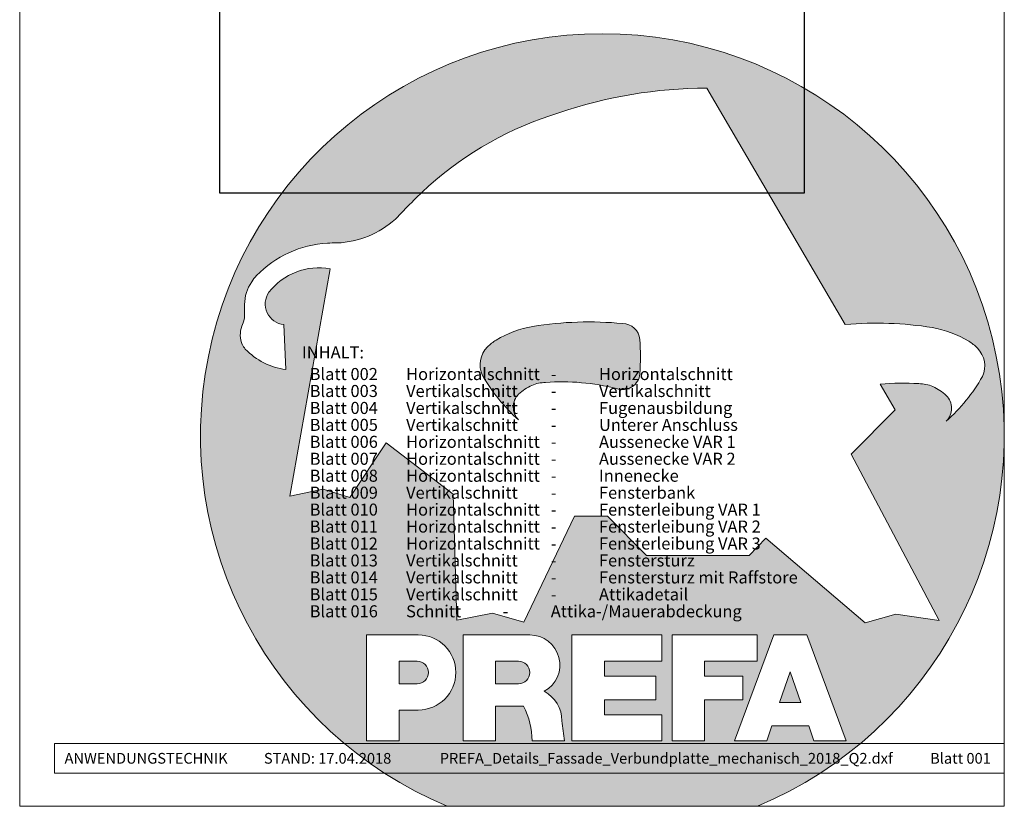
# Model space of a CAD drawing. Units: millimetres. Extents: x -4674 to 6350, y -6000 to -4961.
# Drawn here: x -4674 to -3939, y -6000 to -5413 of the extents above; entities that cross this region are included whole.
import ezdxf
from ezdxf.enums import TextEntityAlignment as Align

# ---------------------------------------------------------------- set-up
doc = ezdxf.new("R2010")
doc.units = ezdxf.units.MM
for name, color, linetype, lineweight, true_color in [('01_PREFA-Dachprodukt', 12, 'Continuous', 13, 0xe1000f), ('10_Blattrahmen', 18, 'Continuous', 20, 0x000000), ('11_Schrift_Deutsch', 251, 'Continuous', 5, 0x505f69)]:
    doc.layers.add(name, color=color, linetype=linetype, lineweight=lineweight, true_color=true_color)
doc.layers.add('Hdgrd_hell', color=250, linetype='Continuous', lineweight=13)
doc.styles.add('DINCont-Black', font='ufonts.com_din-black.ttf')
doc.styles.get("Standard").update_dxf_attribs({"font": 'arial.ttf'})
picture_1 = doc.add_image_def('image1.jpg', size_in_pixel=(3200, 2400))

# ---------------------------------------------------------------- blocks, each defined once
blk = doc.blocks.new('A$C3A5B5D45')
at = {"layer": 'Hdgrd_hell'}
h = blk.add_hatch(color=256, dxfattribs=at)
h.dxf.hatch_style = 1
h.paths.add_polyline_path([(-138.52, 48.7), (-138.52, 127.88), (-71.35, 127.88), (-71.35, 108.26), (-114.23, 108.26), (-114.23, 97.05), (-75.92, 97.05), (-75.92, 79.53), (-114.23, 79.53), (-114.23, 68.32), (-71.35, 68.32), (-71.35, 48.7)], flags=16)
h.paths.add_polyline_path([(-63.71, 48.7), (-63.71, 127.88), (-0.31, 127.88), (-0.31, 108.26), (-39.43, 108.26), (-39.43, 97.05), (-10.96, 97.05), (-10.96, 79.53), (-39.43, 79.53), (-39.43, 48.7)], flags=16)
h.paths.add_polyline_path([(-144.01, 48.7), (-168.3, 48.7, 0.121611), (-174.56, 74.62), (-195.45, 74.62), (-195.45, 48.7), (-219.73, 48.7), (-219.73, 127.88), (-169.88, 127.88, -0.776612), (-159.12, 85.78, -0.271559), (-145.94, 63.75, 0.024345)], flags=16)
h.paths.add_polyline_path([(-17.21, 48.7), (12.18, 127.88), (24.52, 127.88), (36.87, 127.88), (66.26, 48.7), (42.13, 48.7), (38.36, 59.91), (10.69, 59.91), (6.91, 48.7)], flags=16)
h.paths.add_polyline_path([(-178.36, 91.44), (-195.45, 91.44), (-195.45, 108.26), (-178.36, 108.26, -1)], flags=0)
h.paths.add_polyline_path([(16.58, 77.43), (24.52, 100.4), (32.46, 77.43)], flags=0)
h.paths.add_polyline_path([(-174.31, 137.34), (-197.76, 144.12), (-224.49, 138.86), (-227.14, 233.03), (-277.24, 271.22), (-304.39, 230.51), (-324.16, 236.68), (-349.12, 231.58), (-319.05, 401.34, 0.276415), (-364.71, 383.72, 0.576243), (-353.5, 359.59), (-352.11, 326.01, -0.172243), (-382.34, 341.31, -0.040261), (-384.59, 344.63, -0.192005), (-384.91, 358.48, 0.051952), (-383.08, 363.61, 0.043725), (-382.88, 366.64), (-382.88, 374.65, -0.153915), (-377.57, 391.51, -0.053766), (-373.96, 396.16, -0.189107), (-321.08, 420.43, -0.014478), (-313.68, 420.52, 0.173969), (-270.33, 438.32, -0.017711), (-245.5, 462.92, -0.108685), (-148.21, 517.71, -0.081628), (-37.8, 536.13), (65.58, 359.67, -0.06106), (130.43, 357.39, -0.088941), (157.52, 347.27, -0.067276), (164.24, 341.98, -0.315299), (167.97, 320.8, -0.081867), (140.98, 287.52, 0.414214), (140.98, 306.74, 0.07149), (131, 313.33, 0.10045), (120.45, 315.5, 0.043238), (91.69, 315.11), (102.9, 295.98), (70, 262.88), (135.6, 138.68), (103.36, 143.34), (80.53, 136.8), (6.33, 200), (-6.18, 187.1), (-82.72, 187.1), (-111.99, 216.5), (-136.6, 216.5)], flags=16)
h.paths.add_polyline_path([(-253.22, 71.82), (-267.54, 71.82), (-267.54, 48.7), (-291.82, 48.7), (-291.82, 127.88), (-253.22, 127.88, -1)], flags=16)
h.paths.add_polyline_path([(-253.96, 91.44), (-267.54, 91.44), (-267.54, 108.26), (-253.96, 108.26, -1)], flags=0)
h.paths.add_polyline_path([(-178.31, 288.41, -0.081867), (-205.3, 321.69, -0.315299), (-201.57, 342.87, -0.067276), (-194.85, 348.16, -0.088941), (-167.76, 358.27, -0.063176), (-100.67, 360.36, -0.388879), (-87.76, 348.53, -0.033302), (-87.76, 322.86, -0.493145), (-105.11, 311.82, 0.080014), (-158.2, 316.38, 0.096919), (-168.33, 314.22, 0.07149), (-178.31, 307.63, 0.414214)], flags=0)
edge = h.paths.add_edge_path()
edge.add_line((-231.57, 0), (0, 0))
edge.add_arc((-115.78, 276.76), 300, 292.70224, 607.29776)
h = blk.add_hatch(color=256, dxfattribs=at)
h.dxf.hatch_style = 1
h.paths.add_polyline_path([(-138.52, 48.7), (-138.52, 127.88), (-71.35, 127.88), (-71.35, 108.26), (-114.23, 108.26), (-114.23, 97.05), (-75.92, 97.05), (-75.92, 79.53), (-114.23, 79.53), (-114.23, 68.32), (-71.35, 68.32), (-71.35, 48.7)], flags=16)
h.paths.add_polyline_path([(-63.71, 48.7), (-63.71, 127.88), (-0.31, 127.88), (-0.31, 108.26), (-39.43, 108.26), (-39.43, 97.05), (-10.96, 97.05), (-10.96, 79.53), (-39.43, 79.53), (-39.43, 48.7)], flags=16)
h.paths.add_polyline_path([(-144.01, 48.7), (-168.3, 48.7, 0.121611), (-174.56, 74.62), (-195.45, 74.62), (-195.45, 48.7), (-219.73, 48.7), (-219.73, 127.88), (-169.88, 127.88, -0.776612), (-159.12, 85.78, -0.271559), (-145.94, 63.75, 0.024345)], flags=16)
h.paths.add_polyline_path([(-17.21, 48.7), (12.18, 127.88), (24.52, 127.88), (36.87, 127.88), (66.26, 48.7), (42.13, 48.7), (38.36, 59.91), (10.69, 59.91), (6.91, 48.7)], flags=16)
h.paths.add_polyline_path([(-178.36, 91.44), (-195.45, 91.44), (-195.45, 108.26), (-178.36, 108.26, -1)], flags=0)
h.paths.add_polyline_path([(16.58, 77.43), (24.52, 100.4), (32.46, 77.43)], flags=0)
h.paths.add_polyline_path([(-174.31, 137.34), (-197.76, 144.12), (-224.49, 138.86), (-227.14, 233.03), (-277.24, 271.22), (-304.39, 230.51), (-324.16, 236.68), (-349.12, 231.58), (-319.05, 401.34, 0.276415), (-364.71, 383.72, 0.576243), (-353.5, 359.59), (-352.11, 326.01, -0.172243), (-382.34, 341.31, -0.040261), (-384.59, 344.63, -0.192005), (-384.91, 358.48, 0.051952), (-383.08, 363.61, 0.043725), (-382.88, 366.64), (-382.88, 374.65, -0.153915), (-377.57, 391.51, -0.053766), (-373.96, 396.16, -0.189107), (-321.08, 420.43, -0.014478), (-313.68, 420.52, 0.173969), (-270.33, 438.32, -0.017711), (-245.5, 462.92, -0.108685), (-148.21, 517.71, -0.081628), (-37.8, 536.13), (65.58, 359.67, -0.06106), (130.43, 357.39, -0.088941), (157.52, 347.27, -0.067276), (164.24, 341.98, -0.315299), (167.97, 320.8, -0.081867), (140.98, 287.52, 0.414214), (140.98, 306.74, 0.07149), (131, 313.33, 0.10045), (120.45, 315.5, 0.043238), (91.69, 315.11), (102.9, 295.98), (70, 262.88), (135.6, 138.68), (103.36, 143.34), (80.53, 136.8), (6.33, 200), (-6.18, 187.1), (-82.72, 187.1), (-111.99, 216.5), (-136.6, 216.5)], flags=16)
h.paths.add_polyline_path([(-253.22, 71.82), (-267.54, 71.82), (-267.54, 48.7), (-291.82, 48.7), (-291.82, 127.88), (-253.22, 127.88, -1)], flags=16)
h.paths.add_polyline_path([(-253.96, 91.44), (-267.54, 91.44), (-267.54, 108.26), (-253.96, 108.26, -1)], flags=0)
h.paths.add_polyline_path([(-178.31, 288.41, -0.081867), (-205.3, 321.69, -0.315299), (-201.57, 342.87, -0.067276), (-194.85, 348.16, -0.088941), (-167.76, 358.27, -0.063176), (-100.67, 360.36, -0.388879), (-87.76, 348.53, -0.033302), (-87.76, 322.86, -0.493145), (-105.11, 311.82, 0.080014), (-158.2, 316.38, 0.096919), (-168.33, 314.22, 0.07149), (-178.31, 307.63, 0.414214)], flags=0)
edge = h.paths.add_edge_path()
edge.add_line((-231.57, 0), (0, 0))
edge.add_arc((-115.78, 276.76), 300, 292.70224, 607.29776)
at = {"layer": 'Hdgrd_hell', "lineweight": 5}
h = blk.add_hatch(color=256, dxfattribs=at)
h.dxf.hatch_style = 1
h.paths.add_polyline_path([(-167.76, 358.27, 0.089731), (-195.07, 348.03, 0.076449), (-202.53, 341.83, 0.294578), (-205.3, 321.69, 0.081867), (-178.31, 288.41, -0.414214), (-178.31, 307.63, -0.07149), (-168.33, 314.22, -0.096919), (-158.2, 316.38, -0.080014), (-105.11, 311.82, 0.493145), (-87.76, 322.86, 0.033302), (-87.76, 348.53, 0.388879), (-100.67, 360.36, 0.063176)])
h = blk.add_hatch(color=256, dxfattribs=at)
h.dxf.hatch_style = 1
h.paths.add_polyline_path([(-167.76, 358.27, 0.089731), (-195.07, 348.03, 0.076449), (-202.53, 341.83, 0.294578), (-205.3, 321.69, 0.081867), (-178.31, 288.41, -0.414214), (-178.31, 307.63, -0.07149), (-168.33, 314.22, -0.096919), (-158.2, 316.38, -0.080014), (-105.11, 311.82, 0.493145), (-87.76, 322.86, 0.033302), (-87.76, 348.53, 0.388879), (-100.67, 360.36, 0.063176)])
h = blk.add_hatch(color=256, dxfattribs=at)
h.dxf.hatch_style = 1
h.paths.add_polyline_path([(-253.96, 108.26), (-267.54, 108.26), (-267.54, 91.44), (-253.96, 91.44, 1)])
h = blk.add_hatch(color=256, dxfattribs=at)
h.dxf.hatch_style = 1
h.paths.add_polyline_path([(-253.96, 108.26), (-267.54, 108.26), (-267.54, 91.44), (-253.96, 91.44, 1)])
h = blk.add_hatch(color=256, dxfattribs=at)
h.dxf.hatch_style = 1
h.paths.add_polyline_path([(-178.36, 108.26), (-195.45, 108.26), (-195.45, 91.44), (-178.36, 91.44, 1)])
h = blk.add_hatch(color=256, dxfattribs=at)
h.dxf.hatch_style = 1
h.paths.add_polyline_path([(-178.36, 108.26), (-195.45, 108.26), (-195.45, 91.44), (-178.36, 91.44, 1)])
h = blk.add_hatch(color=256, dxfattribs=at)
h.dxf.hatch_style = 1
h.paths.add_polyline_path([(16.58, 77.43), (32.46, 77.43), (24.52, 100.4)])
h = blk.add_hatch(color=256, dxfattribs=at)
h.dxf.hatch_style = 1
h.paths.add_polyline_path([(16.58, 77.43), (32.46, 77.43), (24.52, 100.4)])
for p, q in [((-291.82, 127.88), (-253.22, 127.88)), ((-291.82, 127.88), (-291.82, 48.7)), ((-291.82, 127.88), (-253.22, 127.88)), ((-291.82, 127.88), (-291.82, 48.7)), ((-219.73, 127.88), (-169.88, 127.88)), ((-219.73, 127.88), (-219.73, 48.7)), ((-219.73, 127.88), (-169.88, 127.88)), ((-219.73, 127.88), (-219.73, 48.7)), ((-138.52, 127.88), (-138.52, 48.7)), ((-138.52, 127.88), (-71.35, 127.88)), ((-138.52, 127.88), (-138.52, 48.7)), ((-138.52, 127.88), (-71.35, 127.88)), ((-71.35, 127.88), (-71.35, 108.26)), ((-71.35, 127.88), (-71.35, 108.26)), ((-63.71, 127.88), (-0.31, 127.88)), ((-63.71, 127.88), (-63.71, 48.7)), ((-63.71, 127.88), (-0.31, 127.88)), ((-63.71, 127.88), (-63.71, 48.7)), ((12.18, 127.88), (-17.21, 48.7)), ((12.18, 127.88), (-17.21, 48.7)), ((-0.31, 127.88), (-0.31, 108.26)), ((-0.31, 127.88), (-0.31, 108.26)), ((12.18, 127.88), (24.52, 127.88)), ((12.18, 127.88), (24.52, 127.88)), ((36.87, 127.88), (24.52, 127.88)), ((36.87, 127.88), (24.52, 127.88)), ((36.87, 127.88), (66.26, 48.7)), ((36.87, 127.88), (66.26, 48.7)), ((-267.54, 108.26), (-253.96, 108.26)), ((-267.54, 108.26), (-267.54, 91.44)), ((-267.54, 108.26), (-253.96, 108.26)), ((-267.54, 108.26), (-267.54, 91.44)), ((-195.45, 108.26), (-178.36, 108.26)), ((-195.45, 108.26), (-195.45, 91.44)), ((-195.45, 108.26), (-178.36, 108.26)), ((-195.45, 108.26), (-195.45, 91.44)), ((-114.23, 108.26), (-114.23, 97.05)), ((-114.23, 108.26), (-71.35, 108.26)), ((-114.23, 108.26), (-114.23, 97.05)), ((-114.23, 108.26), (-71.35, 108.26)), ((-39.43, 108.26), (-0.31, 108.26)), ((-39.43, 108.26), (-39.43, 97.05)), ((-39.43, 108.26), (-0.31, 108.26)), ((-39.43, 108.26), (-39.43, 97.05)), ((-114.23, 97.05), (-75.92, 97.05)), ((-114.23, 97.05), (-75.92, 97.05)), ((-75.92, 97.05), (-75.92, 79.53)), ((-75.92, 97.05), (-75.92, 79.53)), ((-39.43, 97.05), (-10.96, 97.05)), ((-39.43, 97.05), (-10.96, 97.05)), ((-10.96, 79.53), (-10.96, 97.05)), ((-10.96, 79.53), (-10.96, 97.05)), ((24.52, 100.4), (16.58, 77.43)), ((24.52, 100.4), (16.58, 77.43)), ((24.52, 100.4), (32.46, 77.43)), ((24.52, 100.4), (32.46, 77.43)), ((-267.54, 91.44), (-253.96, 91.44)), ((-267.54, 91.44), (-253.96, 91.44)), ((-195.45, 91.44), (-178.36, 91.44)), ((-195.45, 91.44), (-178.36, 91.44)), ((-195.45, 74.62), (-195.45, 48.7)), ((-174.56, 74.62), (-195.45, 74.62)), ((-195.45, 74.62), (-195.45, 48.7)), ((-174.56, 74.62), (-195.45, 74.62)), ((-114.23, 79.53), (-75.92, 79.53)), ((-114.23, 79.53), (-114.23, 68.32)), ((-114.23, 79.53), (-75.92, 79.53)), ((-114.23, 79.53), (-114.23, 68.32)), ((-39.43, 79.53), (-10.96, 79.53)), ((-39.43, 79.53), (-39.43, 48.7)), ((-39.43, 79.53), (-10.96, 79.53)), ((-39.43, 79.53), (-39.43, 48.7)), ((16.58, 77.43), (32.46, 77.43)), ((16.58, 77.43), (32.46, 77.43)), ((-267.54, 71.82), (-267.54, 48.7)), ((-253.22, 71.82), (-267.54, 71.82)), ((-267.54, 71.82), (-267.54, 48.7)), ((-253.22, 71.82), (-267.54, 71.82)), ((-114.23, 68.32), (-71.35, 68.32)), ((-114.23, 68.32), (-71.35, 68.32)), ((-71.35, 68.32), (-71.35, 48.7)), ((-71.35, 68.32), (-71.35, 48.7)), ((10.69, 59.91), (6.91, 48.7)), ((10.69, 59.91), (6.91, 48.7)), ((10.69, 59.91), (38.36, 59.91)), ((10.69, 59.91), (38.36, 59.91)), ((38.36, 59.91), (42.13, 48.7)), ((38.36, 59.91), (42.13, 48.7)), ((-291.82, 48.7), (-267.54, 48.7)), ((-291.82, 48.7), (-267.54, 48.7)), ((-291.82, 48.7), (-267.54, 48.7)), ((-291.82, 48.7), (-267.54, 48.7)), ((-219.73, 48.7), (-195.45, 48.7)), ((-219.73, 48.7), (-195.45, 48.7)), ((-219.73, 48.7), (-195.45, 48.7)), ((-219.73, 48.7), (-195.45, 48.7)), ((-168.3, 48.7), (-144.01, 48.7)), ((-168.3, 48.7), (-144.01, 48.7)), ((-168.3, 48.7), (-144.01, 48.7)), ((-168.3, 48.7), (-144.01, 48.7)), ((-138.52, 48.7), (-71.35, 48.7)), ((-138.52, 48.7), (-71.35, 48.7)), ((-63.71, 48.7), (-39.43, 48.7)), ((-63.71, 48.7), (-39.43, 48.7)), ((-17.21, 48.7), (6.91, 48.7)), ((-17.21, 48.7), (6.91, 48.7)), ((42.13, 48.7), (66.26, 48.7)), ((42.13, 48.7), (66.26, 48.7))]:
    blk.add_line(p, q, dxfattribs=at)
blk.add_lwpolyline([(-384.59, 344.63, -0.192005), (-384.91, 358.48, 0.051952), (-383.08, 363.61, 0.043725), (-382.88, 366.64), (-382.88, 374.65, -0.153915), (-377.57, 391.51, -0.053504), (-373.98, 396.14, -0.189201), (-321.08, 420.43, -0.014478), (-313.68, 420.52, 0.173969), (-270.33, 438.32, -0.017711), (-245.5, 462.92, -0.108685), (-148.21, 517.71, -0.081628), (-37.8, 536.13), (65.58, 359.67, -0.06106), (130.43, 357.39, -0.089731), (157.74, 347.14, -0.065256), (164.24, 341.98, -0.315299), (167.97, 320.8, -0.081867), (140.98, 287.52, 0.414214), (140.98, 306.74, 0.07149), (131, 313.33, 0.10045), (120.45, 315.5, 0.043238), (91.69, 315.11), (102.9, 295.98), (70, 262.88), (135.6, 138.68), (103.36, 143.34), (80.53, 136.8), (6.33, 200), (-6.18, 187.1), (-82.72, 187.1), (-111.99, 216.5), (-136.6, 216.5), (-174.31, 137.34), (-197.76, 144.12), (-224.49, 138.86), (-227.14, 233.03), (-277.24, 271.22), (-304.39, 230.51), (-324.16, 236.68), (-349.12, 231.58), (-319.05, 401.34, 0.276415), (-364.71, 383.72, 0.576243), (-353.5, 359.59), (-352.11, 326.01, -0.172243), (-382.34, 341.31, -0.043112), (-384.73, 344.88)], format="xyb", dxfattribs=at)
blk.add_lwpolyline([(-384.59, 344.63, -0.192005), (-384.91, 358.48, 0.051952), (-383.08, 363.61, 0.043725), (-382.88, 366.64), (-382.88, 374.65, -0.153915), (-377.57, 391.51, -0.053504), (-373.98, 396.14, -0.189201), (-321.08, 420.43, -0.014478), (-313.68, 420.52, 0.173969), (-270.33, 438.32, -0.017711), (-245.5, 462.92, -0.108685), (-148.21, 517.71, -0.081628), (-37.8, 536.13), (65.58, 359.67, -0.06106), (130.43, 357.39, -0.089731), (157.74, 347.14, -0.065256), (164.24, 341.98, -0.315299), (167.97, 320.8, -0.081867), (140.98, 287.52, 0.414214), (140.98, 306.74, 0.07149), (131, 313.33, 0.10045), (120.45, 315.5, 0.043238), (91.69, 315.11), (102.9, 295.98), (70, 262.88), (135.6, 138.68), (103.36, 143.34), (80.53, 136.8), (6.33, 200), (-6.18, 187.1), (-82.72, 187.1), (-111.99, 216.5), (-136.6, 216.5), (-174.31, 137.34), (-197.76, 144.12), (-224.49, 138.86), (-227.14, 233.03), (-277.24, 271.22), (-304.39, 230.51), (-324.16, 236.68), (-349.12, 231.58), (-319.05, 401.34, 0.276415), (-364.71, 383.72, 0.576243), (-353.5, 359.59), (-352.11, 326.01, -0.172243), (-382.34, 341.31, -0.043112), (-384.73, 344.88)], format="xyb", dxfattribs=at)
blk.add_lwpolyline([(-168.33, 314.22, -0.096919), (-158.2, 316.38, -0.080014), (-105.11, 311.82, 0.493145), (-87.76, 322.86, 0.033302), (-87.76, 348.53, 0.388879), (-100.67, 360.36, 0.063176), (-167.76, 358.27, 0.089731), (-195.07, 348.03, 0.065256), (-201.57, 342.87, 0.315299), (-205.3, 321.69, 0.081867), (-178.31, 288.41, -0.414214), (-178.31, 307.63, -0.07149)], format="xyb", close=True, dxfattribs=at)
blk.add_lwpolyline([(-168.33, 314.22, -0.096919), (-158.2, 316.38, -0.080014), (-105.11, 311.82, 0.493145), (-87.76, 322.86, 0.033302), (-87.76, 348.53, 0.388879), (-100.67, 360.36, 0.063176), (-167.76, 358.27, 0.089731), (-195.07, 348.03, 0.065256), (-201.57, 342.87, 0.315299), (-205.3, 321.69, 0.081867), (-178.31, 288.41, -0.414214), (-178.31, 307.63, -0.07149)], format="xyb", close=True, dxfattribs=at)
for centre, radius, start, end in [((-115.78, 276.76), 300, 292.70224, 247.29776), ((-115.78, 276.76), 300, 292.70224, 247.29776), ((-253.22, 99.85), 28.03, 270, 90), ((-253.22, 99.85), 28.03, 270, 90), ((-169.88, 105.46), 22.42, 298.66662, 90), ((-169.88, 105.46), 22.42, 298.66662, 90), ((-253.96, 99.85), 8.41, 270, 90), ((-253.96, 99.85), 8.41, 270, 90), ((-178.36, 99.85), 8.41, 270, 90), ((-178.36, 99.85), 8.41, 270, 90), ((-171.31, 63.53), 25.38, 0.51011, 61.28127), ((-171.31, 63.53), 25.38, 0.51011, 61.28127), ((-223.94, 48.98), 55.64, 359.71477, 27.44987), ((-223.94, 48.98), 55.64, 359.71477, 27.44987), ((9.51, 75.95), 155.92, 184.48704, 190.06549), ((9.51, 75.95), 155.92, 184.48704, 190.06549)]:
    blk.add_arc(centre, radius, start, end, dxfattribs=at)
blk = doc.blocks.new('PREFA_Kopf_Hochformat_Vorlage')
at = {"layer": '10_Blattrahmen'}
for p, q in [((735, 46.76), (26.06, 46.76)), ((26.06, 46.76), (26.06, 24.75)), ((26.06, 24.75), (735, 24.75))]:
    blk.add_line(p, q, dxfattribs=at)
blk.add_lwpolyline([(0, 0), (735, 0), (735, 1039.5), (0, 1039.5)], close=True, dxfattribs=at)
blk.add_blockref('A$C3A5B5D45', (550.78, 0))
at = {"insert": (33.49, 35.75), "char_height": 8, "attachment_point": 4, "style": 'DINCont-Black'}
blk.add_mtext_dynamic_manual_height_columns('ANWENDUNGSTECHNIK', width=133.1485, gutter_width=12.5, heights=[0], dxfattribs=at)
at = {"style": 'DINCont-Black'}
blk.add_attdef('STAND:', text='', height=8, dxfattribs=at).set_placement((182.32, 35.74), align=Align.MIDDLE_LEFT)
blk.add_attdef('DATEINAME', text='', height=8, dxfattribs=at).set_placement((482.69, 35.75), align=Align.MIDDLE_CENTER)
blk.add_attdef('BLATT_NR', text='', height=8, dxfattribs=at).set_placement((725, 35.74), align=Align.MIDDLE_RIGHT)
at = {"layer": '01_PREFA-Dachprodukt', "style": 'DINCont-Black'}
blk.add_attdef('ÜBERSCHIRFT_1', text='', height=18.6, dxfattribs=at).set_placement((701.22, 955.24), align=Align.MIDDLE_RIGHT)

msp = doc.modelspace()

# ---------------------------------------------------------------- block references
ref = msp.add_blockref('PREFA_Kopf_Hochformat_Vorlage', (-4674.156, -6000))
ref.add_attrib('STAND:', 'STAND: 17.04.2018', dxfattribs={"height": 8, "style": 'DINCont-Black'}).set_placement((-4491.832, -5964.262), align=Align.MIDDLE_LEFT)
ref.add_attrib('DATEINAME', 'PREFA_Details_Fassade_Verbundplatte_mechanisch_2018_Q2.dxf', dxfattribs={"height": 8, "style": 'DINCont-Black'}).set_placement((-4191.471, -5964.246), align=Align.MIDDLE_CENTER)
ref.add_attrib('BLATT_NR', 'Blatt 001', dxfattribs={"height": 8, "style": 'DINCont-Black'}).set_placement((-3949.157, -5964.262), align=Align.MIDDLE_RIGHT)

# ---------------------------------------------------------------- texts
at = {"layer": '11_Schrift_Deutsch', "insert": (-4463.409, -5656.641), "char_height": 9, "attachment_point": 1}
msp.add_mtext_dynamic_manual_height_columns('{\\fArial|b0|i0|c0|p34;INHALT:}', width=197.45261, gutter_width=12.5, heights=[0], dxfattribs=at)
at = {"layer": '11_Schrift_Deutsch', "insert": (-4457.671, -5672.831), "char_height": 9, "attachment_point": 1, "line_spacing_factor": 0.843429}
msp.add_mtext_dynamic_manual_height_columns('\\pt58.76253,159.56253,176.4;Blatt 002^IHorizontalschnitt^I-^IHorizontalschnitt\\PBlatt 003^IVertikalschnitt^I-^IVertikalschnitt\\PBlatt 004^IVertikalschnitt^I-^IFugenausbildung\\PBlatt 005^IVertikalschnitt^I-^IUnterer Anschluss\\PBlatt 006^IHorizontalschnitt^I-^IAussenecke VAR 1\\PBlatt 007^IHorizontalschnitt^I-^IAussenecke VAR 2\\PBlatt 008^IHorizontalschnitt^I-^IInnenecke\\PBlatt 009^IVertikalschnitt^I-^IFensterbank\\PBlatt 010^IHorizontalschnitt^I-^IFensterleibung VAR 1\\PBlatt 011^IHorizontalschnitt^I-^IFensterleibung VAR 2\\PBlatt 012^IHorizontalschnitt^I-^IFensterleibung VAR 3\\PBlatt 013^IVertikalschnitt^I-^IFenstersturz\\PBlatt 014^IVertikalschnitt^I-^IFenstersturz mit Raffstore\\PBlatt 015^IVertikalschnitt^I-^IAttikadetail\\PBlatt 016^ISchnitt^I-^IAttika-/Mauerabdeckung', width=464.91873, gutter_width=12.5, heights=[0], dxfattribs=at)

# ---------------------------------------------------------------- referenced raster images: frames only (the image files are external)
image = msp.add_image(picture_1, insert=(-4524.733, -5542.292), size_in_units=(436.178, 327.133))
image.dxf.flags = 7

doc.saveas('drawing.dxf')
